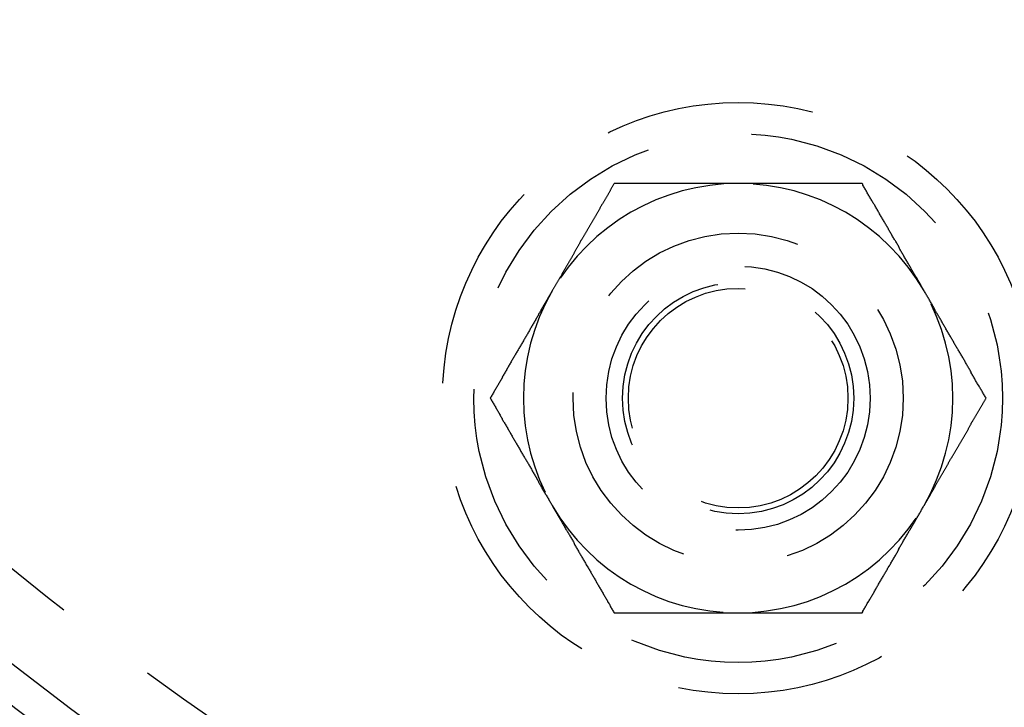
# Model space of a CAD drawing. Extents: x 2690 to 2950, y -673 to 383.
# Drawn here: x 2753 to 2783, y -630 to -610 of the extents above; entities that cross this region are included whole.
import ezdxf

# ---------------------------------------------------------------- set-up
doc = ezdxf.new("R2010")
doc.units = 0
doc.linetypes.add('VERDECKT', pattern=[9.525, 6.35, -3.175])
doc.layers.get('0').update_dxf_attribs({"linetype": 'CONTINUOUS'})
doc.layers.add('BEM', color=7, linetype='CONTINUOUS')

# ---------------------------------------------------------------- blocks, each defined once
blk = doc.blocks.new('A$C9B241378')
at = {"color": 1}
for points in [[(2771.3, 1929.73, 0), (2771.29, 1929.71, 0), (2771.28, 1929.7, 0), (2771.27, 1929.68, 0), (2771.26, 1929.66, 0), (2771.25, 1929.65, 0), (2771.24, 1929.63, 0), (2771.23, 1929.61, 0), (2771.22, 1929.6, 0), (2771.21, 1929.58, 0), (2771.2, 1929.56, 0), (2771.19, 1929.54, 0), (2771.18, 1929.53, 0), (2771.17, 1929.51, 0), (2771.16, 1929.49, 0), (2771.15, 1929.48, 0), (2771.14, 1929.46, 0), (2771.13, 1929.44, 0), (2771.12, 1929.43, 0), (2771.11, 1929.41, 0), (2771.1, 1929.39, 0), (2771.09, 1929.37, 0), (2771.08, 1929.36, 0), (2771.07, 1929.34, 0), (2771.06, 1929.32, 0), (2771.05, 1929.31, 0), (2771.04, 1929.29, 0), (2771.03, 1929.27, 0), (2771.02, 1929.26, 0), (2771.01, 1929.24, 0), (2771, 1929.22, 0), (2770.99, 1929.2, 0), (2770.98, 1929.19, 0), (2770.97, 1929.17, 0), (2770.96, 1929.15, 0), (2770.95, 1929.14, 0), (2770.94, 1929.12, 0), (2770.93, 1929.1, 0), (2770.92, 1929.09, 0), (2770.91, 1929.07, 0), (2770.9, 1929.05, 0), (2770.89, 1929.03, 0), (2770.88, 1929.02, 0), (2770.87, 1929, 0), (2770.86, 1928.98, 0), (2770.86, 1928.97, 0), (2770.85, 1928.95, 0), (2770.84, 1928.93, 0), (2770.83, 1928.92, 0), (2770.82, 1928.9, 0), (2770.81, 1928.88, 0), (2770.8, 1928.86, 0), (2770.79, 1928.85, 0), (2770.78, 1928.83, 0), (2770.77, 1928.81, 0), (2770.76, 1928.8, 0), (2770.75, 1928.78, 0), (2770.74, 1928.76, 0), (2770.73, 1928.74, 0), (2770.72, 1928.73, 0), (2770.71, 1928.71, 0), (2770.7, 1928.69, 0), (2770.69, 1928.68, 0), (2770.68, 1928.66, 0), (2770.67, 1928.64, 0), (2770.66, 1928.63, 0), (2770.65, 1928.61, 0), (2770.64, 1928.59, 0), (2770.63, 1928.57, 0), (2770.62, 1928.56, 0), (2770.61, 1928.54, 0), (2770.6, 1928.52, 0), (2770.59, 1928.51, 0), (2770.58, 1928.49, 0), (2770.57, 1928.47, 0), (2770.56, 1928.46, 0), (2770.55, 1928.44, 0), (2770.54, 1928.42, 0), (2770.53, 1928.4, 0), (2770.52, 1928.39, 0), (2770.51, 1928.37, 0), (2770.5, 1928.35, 0), (2770.49, 1928.34, 0), (2770.48, 1928.32, 0), (2770.47, 1928.3, 0), (2770.46, 1928.28, 0), (2770.45, 1928.27, 0), (2770.44, 1928.25, 0), (2770.43, 1928.23, 0), (2770.42, 1928.22, 0), (2770.41, 1928.2, 0), (2770.4, 1928.18, 0), (2770.39, 1928.17, 0), (2770.38, 1928.15, 0), (2770.37, 1928.13, 0), (2770.36, 1928.11, 0), (2770.35, 1928.1, 0), (2770.34, 1928.08, 0), (2770.33, 1928.06, 0), (2770.32, 1928.05, 0), (2770.31, 1928.03, 0), (2770.3, 1928.01, 0), (2770.29, 1928, 0), (2770.28, 1927.98, 0), (2770.27, 1927.96, 0), (2770.26, 1927.94, 0), (2770.26, 1927.93, 0), (2770.25, 1927.91, 0), (2770.24, 1927.89, 0), (2770.23, 1927.88, 0), (2770.22, 1927.86, 0), (2770.21, 1927.84, 0), (2770.2, 1927.82, 0), (2770.19, 1927.81, 0), (2770.18, 1927.79, 0), (2770.17, 1927.77, 0), (2770.16, 1927.76, 0), (2770.15, 1927.74, 0), (2770.14, 1927.72, 0), (2770.13, 1927.71, 0), (2770.12, 1927.69, 0), (2770.11, 1927.67, 0), (2770.1, 1927.65, 0), (2770.09, 1927.64, 0), (2770.08, 1927.62, 0), (2770.07, 1927.6, 0), (2770.06, 1927.59, 0), (2770.05, 1927.57, 0), (2770.04, 1927.55, 0), (2770.03, 1927.54, 0), (2770.02, 1927.52, 0), (2770.01, 1927.5, 0), (2770, 1927.48, 0), (2769.99, 1927.47, 0), (2769.98, 1927.45, 0), (2769.97, 1927.43, 0), (2769.96, 1927.42, 0), (2769.95, 1927.4, 0), (2769.94, 1927.38, 0), (2769.93, 1927.37, 0), (2769.92, 1927.35, 0), (2769.91, 1927.33, 0), (2769.9, 1927.31, 0), (2769.89, 1927.3, 0), (2769.88, 1927.28, 0), (2769.87, 1927.26, 0), (2769.86, 1927.25, 0), (2769.85, 1927.23, 0), (2769.84, 1927.21, 0), (2769.83, 1927.2, 0), (2769.82, 1927.18, 0), (2769.81, 1927.16, 0), (2769.8, 1927.14, 0), (2769.79, 1927.13, 0), (2769.78, 1927.11, 0), (2769.77, 1927.09, 0), (2769.76, 1927.08, 0), (2769.75, 1927.06, 0), (2769.74, 1927.04, 0), (2769.73, 1927.03, 0), (2769.72, 1927.01, 0), (2769.71, 1926.99, 0), (2769.71, 1926.97, 0), (2769.7, 1926.96, 0), (2769.69, 1926.94, 0), (2769.68, 1926.92, 0), (2769.67, 1926.91, 0), (2769.66, 1926.89, 0), (2769.65, 1926.87, 0), (2769.64, 1926.86, 0), (2769.63, 1926.84, 0), (2769.62, 1926.82, 0), (2769.61, 1926.8, 0), (2769.6, 1926.79, 0), (2769.59, 1926.77, 0), (2769.58, 1926.75, 0), (2769.57, 1926.74, 0), (2769.56, 1926.72, 0), (2769.55, 1926.7, 0), (2769.54, 1926.69, 0), (2769.53, 1926.67, 0), (2769.52, 1926.65, 0), (2769.51, 1926.63, 0), (2769.5, 1926.62, 0), (2769.49, 1926.6, 0), (2769.48, 1926.58, 0), (2769.47, 1926.57, 0), (2769.46, 1926.55, 0), (2769.45, 1926.53, 0), (2769.44, 1926.52, 0), (2769.43, 1926.5, 0), (2769.42, 1926.48, 0)], [(2775.05, 1929.73, 0), (2775.02, 1929.73, 0), (2774.99, 1929.73, 0), (2774.96, 1929.73, 0), (2774.93, 1929.73, 0), (2774.9, 1929.73, 0), (2774.87, 1929.73, 0), (2774.84, 1929.73, 0), (2774.81, 1929.73, 0), (2774.78, 1929.73, 0), (2774.75, 1929.73, 0), (2774.72, 1929.73, 0), (2774.69, 1929.73, 0), (2774.67, 1929.73, 0), (2774.64, 1929.73, 0), (2774.61, 1929.73, 0), (2774.58, 1929.73, 0), (2774.55, 1929.73, 0), (2774.52, 1929.73, 0), (2774.49, 1929.73, 0), (2774.46, 1929.73, 0), (2774.43, 1929.73, 0), (2774.4, 1929.73, 0), (2774.37, 1929.73, 0), (2774.34, 1929.73, 0), (2774.31, 1929.73, 0), (2774.28, 1929.73, 0), (2774.25, 1929.73, 0), (2774.22, 1929.73, 0), (2774.19, 1929.73, 0), (2774.16, 1929.73, 0), (2774.13, 1929.73, 0), (2774.1, 1929.73, 0), (2774.07, 1929.73, 0), (2774.04, 1929.73, 0), (2774.02, 1929.73, 0), (2773.99, 1929.73, 0), (2773.96, 1929.73, 0), (2773.93, 1929.73, 0), (2773.9, 1929.73, 0), (2773.87, 1929.73, 0), (2773.84, 1929.73, 0), (2773.81, 1929.73, 0), (2773.78, 1929.73, 0), (2773.75, 1929.73, 0), (2773.72, 1929.73, 0), (2773.69, 1929.73, 0), (2773.66, 1929.73, 0), (2773.63, 1929.73, 0), (2773.6, 1929.73, 0), (2773.57, 1929.73, 0), (2773.54, 1929.73, 0), (2773.51, 1929.73, 0), (2773.48, 1929.73, 0), (2773.45, 1929.73, 0), (2773.42, 1929.73, 0), (2773.39, 1929.73, 0), (2773.37, 1929.73, 0), (2773.34, 1929.73, 0), (2773.31, 1929.73, 0), (2773.28, 1929.73, 0), (2773.25, 1929.73, 0), (2773.22, 1929.73, 0), (2773.19, 1929.73, 0), (2773.16, 1929.73, 0), (2773.13, 1929.73, 0), (2773.1, 1929.73, 0), (2773.07, 1929.73, 0), (2773.04, 1929.73, 0), (2773.01, 1929.73, 0), (2772.98, 1929.73, 0), (2772.95, 1929.73, 0), (2772.92, 1929.73, 0), (2772.89, 1929.73, 0), (2772.86, 1929.73, 0), (2772.83, 1929.73, 0), (2772.8, 1929.73, 0), (2772.77, 1929.73, 0), (2772.74, 1929.73, 0), (2772.72, 1929.73, 0), (2772.69, 1929.73, 0), (2772.66, 1929.73, 0), (2772.63, 1929.73, 0), (2772.6, 1929.73, 0), (2772.57, 1929.73, 0), (2772.54, 1929.73, 0), (2772.51, 1929.73, 0), (2772.48, 1929.73, 0), (2772.45, 1929.73, 0), (2772.42, 1929.73, 0), (2772.39, 1929.73, 0), (2772.36, 1929.73, 0), (2772.33, 1929.73, 0), (2772.3, 1929.73, 0), (2772.27, 1929.73, 0), (2772.24, 1929.73, 0), (2772.21, 1929.73, 0), (2772.18, 1929.73, 0), (2772.15, 1929.73, 0), (2772.12, 1929.73, 0), (2772.09, 1929.73, 0), (2772.07, 1929.73, 0), (2772.04, 1929.73, 0), (2772.01, 1929.73, 0), (2771.98, 1929.73, 0), (2771.95, 1929.73, 0), (2771.92, 1929.73, 0), (2771.89, 1929.73, 0), (2771.86, 1929.73, 0), (2771.83, 1929.73, 0), (2771.8, 1929.73, 0), (2771.77, 1929.73, 0), (2771.74, 1929.73, 0), (2771.71, 1929.73, 0), (2771.68, 1929.73, 0), (2771.65, 1929.73, 0), (2771.62, 1929.73, 0), (2771.59, 1929.73, 0), (2771.56, 1929.73, 0), (2771.53, 1929.73, 0), (2771.5, 1929.73, 0), (2771.47, 1929.73, 0), (2771.44, 1929.73, 0), (2771.41, 1929.73, 0), (2771.39, 1929.73, 0), (2771.36, 1929.73, 0), (2771.33, 1929.73, 0), (2771.3, 1929.73, 0)], [(2778.8, 1929.73, 0), (2778.77, 1929.73, 0), (2778.74, 1929.73, 0), (2778.71, 1929.73, 0), (2778.68, 1929.73, 0), (2778.65, 1929.73, 0), (2778.63, 1929.73, 0), (2778.6, 1929.73, 0), (2778.57, 1929.73, 0), (2778.54, 1929.73, 0), (2778.51, 1929.73, 0), (2778.48, 1929.73, 0), (2778.45, 1929.73, 0), (2778.42, 1929.73, 0), (2778.39, 1929.73, 0), (2778.36, 1929.73, 0), (2778.33, 1929.73, 0), (2778.3, 1929.73, 0), (2778.27, 1929.73, 0), (2778.24, 1929.73, 0), (2778.21, 1929.73, 0), (2778.18, 1929.73, 0), (2778.15, 1929.73, 0), (2778.12, 1929.73, 0), (2778.09, 1929.73, 0), (2778.06, 1929.73, 0), (2778.03, 1929.73, 0), (2778, 1929.73, 0), (2777.97, 1929.73, 0), (2777.95, 1929.73, 0), (2777.92, 1929.73, 0), (2777.89, 1929.73, 0), (2777.86, 1929.73, 0), (2777.83, 1929.73, 0), (2777.8, 1929.73, 0), (2777.77, 1929.73, 0), (2777.74, 1929.73, 0), (2777.71, 1929.73, 0), (2777.68, 1929.73, 0), (2777.65, 1929.73, 0), (2777.62, 1929.73, 0), (2777.59, 1929.73, 0), (2777.56, 1929.73, 0), (2777.53, 1929.73, 0), (2777.5, 1929.73, 0), (2777.47, 1929.73, 0), (2777.44, 1929.73, 0), (2777.41, 1929.73, 0), (2777.38, 1929.73, 0), (2777.35, 1929.73, 0), (2777.32, 1929.73, 0), (2777.3, 1929.73, 0), (2777.27, 1929.73, 0), (2777.24, 1929.73, 0), (2777.21, 1929.73, 0), (2777.18, 1929.73, 0), (2777.15, 1929.73, 0), (2777.12, 1929.73, 0), (2777.09, 1929.73, 0), (2777.06, 1929.73, 0), (2777.03, 1929.73, 0), (2777, 1929.73, 0), (2776.97, 1929.73, 0), (2776.94, 1929.73, 0), (2776.91, 1929.73, 0), (2776.88, 1929.73, 0), (2776.85, 1929.73, 0), (2776.82, 1929.73, 0), (2776.79, 1929.73, 0), (2776.76, 1929.73, 0), (2776.73, 1929.73, 0), (2776.7, 1929.73, 0), (2776.67, 1929.73, 0), (2776.65, 1929.73, 0), (2776.62, 1929.73, 0), (2776.59, 1929.73, 0), (2776.56, 1929.73, 0), (2776.53, 1929.73, 0), (2776.5, 1929.73, 0), (2776.47, 1929.73, 0), (2776.44, 1929.73, 0), (2776.41, 1929.73, 0), (2776.38, 1929.73, 0), (2776.35, 1929.73, 0), (2776.32, 1929.73, 0), (2776.29, 1929.73, 0), (2776.26, 1929.73, 0), (2776.23, 1929.73, 0), (2776.2, 1929.73, 0), (2776.17, 1929.73, 0), (2776.14, 1929.73, 0), (2776.11, 1929.73, 0), (2776.08, 1929.73, 0), (2776.05, 1929.73, 0), (2776.02, 1929.73, 0), (2776, 1929.73, 0), (2775.97, 1929.73, 0), (2775.94, 1929.73, 0), (2775.91, 1929.73, 0), (2775.88, 1929.73, 0), (2775.85, 1929.73, 0), (2775.82, 1929.73, 0), (2775.79, 1929.73, 0), (2775.76, 1929.73, 0), (2775.73, 1929.73, 0), (2775.7, 1929.73, 0), (2775.67, 1929.73, 0), (2775.64, 1929.73, 0), (2775.61, 1929.73, 0), (2775.58, 1929.73, 0), (2775.55, 1929.73, 0), (2775.52, 1929.73, 0), (2775.49, 1929.73, 0), (2775.46, 1929.73, 0), (2775.43, 1929.73, 0), (2775.4, 1929.73, 0), (2775.37, 1929.73, 0), (2775.35, 1929.73, 0), (2775.32, 1929.73, 0), (2775.29, 1929.73, 0), (2775.26, 1929.73, 0), (2775.23, 1929.73, 0), (2775.2, 1929.73, 0), (2775.17, 1929.73, 0), (2775.14, 1929.73, 0), (2775.11, 1929.73, 0), (2775.08, 1929.73, 0), (2775.05, 1929.73, 0)], [(2780.68, 1926.48, 0), (2780.66, 1926.51, 0), (2780.65, 1926.53, 0), (2780.63, 1926.56, 0), (2780.62, 1926.58, 0), (2780.6, 1926.61, 0), (2780.59, 1926.63, 0), (2780.58, 1926.66, 0), (2780.56, 1926.69, 0), (2780.55, 1926.71, 0), (2780.53, 1926.74, 0), (2780.52, 1926.76, 0), (2780.5, 1926.79, 0), (2780.49, 1926.81, 0), (2780.47, 1926.84, 0), (2780.46, 1926.87, 0), (2780.44, 1926.89, 0), (2780.43, 1926.92, 0), (2780.41, 1926.94, 0), (2780.4, 1926.97, 0), (2780.38, 1926.99, 0), (2780.37, 1927.02, 0), (2780.35, 1927.04, 0), (2780.34, 1927.07, 0), (2780.32, 1927.1, 0), (2780.31, 1927.12, 0), (2780.29, 1927.15, 0), (2780.28, 1927.17, 0), (2780.27, 1927.2, 0), (2780.25, 1927.22, 0), (2780.24, 1927.25, 0), (2780.22, 1927.27, 0), (2780.21, 1927.3, 0), (2780.19, 1927.33, 0), (2780.18, 1927.35, 0), (2780.16, 1927.38, 0), (2780.15, 1927.4, 0), (2780.13, 1927.43, 0), (2780.12, 1927.45, 0), (2780.1, 1927.48, 0), (2780.09, 1927.5, 0), (2780.07, 1927.53, 0), (2780.06, 1927.56, 0), (2780.04, 1927.58, 0), (2780.03, 1927.61, 0), (2780.01, 1927.63, 0), (2780, 1927.66, 0), (2779.98, 1927.68, 0), (2779.97, 1927.71, 0), (2779.95, 1927.74, 0), (2779.94, 1927.76, 0), (2779.93, 1927.79, 0), (2779.91, 1927.81, 0), (2779.9, 1927.84, 0), (2779.88, 1927.86, 0), (2779.87, 1927.89, 0), (2779.85, 1927.91, 0), (2779.84, 1927.94, 0), (2779.82, 1927.97, 0), (2779.81, 1927.99, 0), (2779.79, 1928.02, 0), (2779.78, 1928.04, 0), (2779.76, 1928.07, 0), (2779.75, 1928.09, 0), (2779.73, 1928.12, 0), (2779.72, 1928.14, 0), (2779.7, 1928.17, 0), (2779.69, 1928.2, 0), (2779.67, 1928.22, 0), (2779.66, 1928.25, 0), (2779.64, 1928.27, 0), (2779.63, 1928.3, 0), (2779.61, 1928.32, 0), (2779.6, 1928.35, 0), (2779.59, 1928.38, 0), (2779.57, 1928.4, 0), (2779.56, 1928.43, 0), (2779.54, 1928.45, 0), (2779.53, 1928.48, 0), (2779.51, 1928.5, 0), (2779.5, 1928.53, 0), (2779.48, 1928.55, 0), (2779.47, 1928.58, 0), (2779.45, 1928.61, 0), (2779.44, 1928.63, 0), (2779.42, 1928.66, 0), (2779.41, 1928.68, 0), (2779.39, 1928.71, 0), (2779.38, 1928.73, 0), (2779.36, 1928.76, 0), (2779.35, 1928.78, 0), (2779.33, 1928.81, 0), (2779.32, 1928.84, 0), (2779.3, 1928.86, 0), (2779.29, 1928.89, 0), (2779.28, 1928.91, 0), (2779.26, 1928.94, 0), (2779.25, 1928.96, 0), (2779.23, 1928.99, 0), (2779.22, 1929.01, 0), (2779.2, 1929.04, 0), (2779.19, 1929.07, 0), (2779.17, 1929.09, 0), (2779.16, 1929.12, 0), (2779.14, 1929.14, 0), (2779.13, 1929.17, 0), (2779.11, 1929.19, 0), (2779.1, 1929.22, 0), (2779.08, 1929.25, 0), (2779.07, 1929.27, 0), (2779.05, 1929.3, 0), (2779.04, 1929.32, 0), (2779.02, 1929.35, 0), (2779.01, 1929.37, 0), (2778.99, 1929.4, 0), (2778.98, 1929.42, 0), (2778.96, 1929.45, 0), (2778.95, 1929.48, 0), (2778.94, 1929.5, 0), (2778.92, 1929.53, 0), (2778.91, 1929.55, 0), (2778.89, 1929.58, 0), (2778.88, 1929.6, 0), (2778.86, 1929.63, 0), (2778.85, 1929.65, 0), (2778.83, 1929.68, 0), (2778.82, 1929.71, 0), (2778.8, 1929.73, 0)], [(2769.42, 1926.48, 0), (2769.41, 1926.46, 0), (2769.39, 1926.43, 0), (2769.38, 1926.4, 0), (2769.36, 1926.38, 0), (2769.35, 1926.35, 0), (2769.33, 1926.33, 0), (2769.32, 1926.3, 0), (2769.3, 1926.28, 0), (2769.29, 1926.25, 0), (2769.27, 1926.22, 0), (2769.26, 1926.2, 0), (2769.24, 1926.17, 0), (2769.23, 1926.15, 0), (2769.21, 1926.12, 0), (2769.2, 1926.1, 0), (2769.18, 1926.07, 0), (2769.17, 1926.05, 0), (2769.15, 1926.02, 0), (2769.14, 1925.99, 0), (2769.12, 1925.97, 0), (2769.11, 1925.94, 0), (2769.09, 1925.92, 0), (2769.08, 1925.89, 0), (2769.07, 1925.87, 0), (2769.05, 1925.84, 0), (2769.04, 1925.81, 0), (2769.02, 1925.79, 0), (2769.01, 1925.76, 0), (2768.99, 1925.74, 0), (2768.98, 1925.71, 0), (2768.96, 1925.69, 0), (2768.95, 1925.66, 0), (2768.93, 1925.64, 0), (2768.92, 1925.61, 0), (2768.9, 1925.58, 0), (2768.89, 1925.56, 0), (2768.87, 1925.53, 0), (2768.86, 1925.51, 0), (2768.84, 1925.48, 0), (2768.83, 1925.46, 0), (2768.81, 1925.43, 0), (2768.8, 1925.41, 0), (2768.78, 1925.38, 0), (2768.77, 1925.35, 0), (2768.75, 1925.33, 0), (2768.74, 1925.3, 0), (2768.73, 1925.28, 0), (2768.71, 1925.25, 0), (2768.7, 1925.23, 0), (2768.68, 1925.2, 0), (2768.67, 1925.17, 0), (2768.65, 1925.15, 0), (2768.64, 1925.12, 0), (2768.62, 1925.1, 0), (2768.61, 1925.07, 0), (2768.59, 1925.05, 0), (2768.58, 1925.02, 0), (2768.56, 1925, 0), (2768.55, 1924.97, 0), (2768.53, 1924.94, 0), (2768.52, 1924.92, 0), (2768.5, 1924.89, 0), (2768.49, 1924.87, 0), (2768.47, 1924.84, 0), (2768.46, 1924.82, 0), (2768.44, 1924.79, 0), (2768.43, 1924.77, 0), (2768.41, 1924.74, 0), (2768.4, 1924.71, 0), (2768.39, 1924.69, 0), (2768.37, 1924.66, 0), (2768.36, 1924.64, 0), (2768.34, 1924.61, 0), (2768.33, 1924.59, 0), (2768.31, 1924.56, 0), (2768.3, 1924.53, 0), (2768.28, 1924.51, 0), (2768.27, 1924.48, 0), (2768.25, 1924.46, 0), (2768.24, 1924.43, 0), (2768.22, 1924.41, 0), (2768.21, 1924.38, 0), (2768.19, 1924.36, 0), (2768.18, 1924.33, 0), (2768.16, 1924.3, 0), (2768.15, 1924.28, 0), (2768.13, 1924.25, 0), (2768.12, 1924.23, 0), (2768.1, 1924.2, 0), (2768.09, 1924.18, 0), (2768.08, 1924.15, 0), (2768.06, 1924.13, 0), (2768.05, 1924.1, 0), (2768.03, 1924.07, 0), (2768.02, 1924.05, 0), (2768, 1924.02, 0), (2767.99, 1924, 0), (2767.97, 1923.97, 0), (2767.96, 1923.95, 0), (2767.94, 1923.92, 0), (2767.93, 1923.9, 0), (2767.91, 1923.87, 0), (2767.9, 1923.84, 0), (2767.88, 1923.82, 0), (2767.87, 1923.79, 0), (2767.85, 1923.77, 0), (2767.84, 1923.74, 0), (2767.82, 1923.72, 0), (2767.81, 1923.69, 0), (2767.79, 1923.67, 0), (2767.78, 1923.64, 0), (2767.77, 1923.61, 0), (2767.75, 1923.59, 0), (2767.74, 1923.56, 0), (2767.72, 1923.54, 0), (2767.71, 1923.51, 0), (2767.69, 1923.49, 0), (2767.68, 1923.46, 0), (2767.66, 1923.44, 0), (2767.65, 1923.41, 0), (2767.63, 1923.38, 0), (2767.62, 1923.36, 0), (2767.6, 1923.33, 0), (2767.59, 1923.31, 0), (2767.57, 1923.28, 0), (2767.56, 1923.26, 0), (2767.54, 1923.23, 0)], [(2782.56, 1923.23, 0), (2782.54, 1923.26, 0), (2782.53, 1923.28, 0), (2782.51, 1923.31, 0), (2782.5, 1923.33, 0), (2782.48, 1923.36, 0), (2782.47, 1923.38, 0), (2782.45, 1923.41, 0), (2782.44, 1923.44, 0), (2782.42, 1923.46, 0), (2782.41, 1923.49, 0), (2782.39, 1923.51, 0), (2782.38, 1923.54, 0), (2782.36, 1923.56, 0), (2782.35, 1923.59, 0), (2782.33, 1923.62, 0), (2782.32, 1923.64, 0), (2782.3, 1923.67, 0), (2782.29, 1923.69, 0), (2782.27, 1923.72, 0), (2782.26, 1923.74, 0), (2782.24, 1923.77, 0), (2782.23, 1923.79, 0), (2782.22, 1923.82, 0), (2782.2, 1923.85, 0), (2782.19, 1923.87, 0), (2782.17, 1923.9, 0), (2782.16, 1923.92, 0), (2782.14, 1923.95, 0), (2782.13, 1923.97, 0), (2782.11, 1924, 0), (2782.1, 1924.02, 0), (2782.08, 1924.05, 0), (2782.07, 1924.08, 0), (2782.05, 1924.1, 0), (2782.04, 1924.13, 0), (2782.02, 1924.15, 0), (2782.01, 1924.18, 0), (2781.99, 1924.2, 0), (2781.98, 1924.23, 0), (2781.96, 1924.25, 0), (2781.95, 1924.28, 0), (2781.93, 1924.31, 0), (2781.92, 1924.33, 0), (2781.91, 1924.36, 0), (2781.89, 1924.38, 0), (2781.88, 1924.41, 0), (2781.86, 1924.43, 0), (2781.85, 1924.46, 0), (2781.83, 1924.49, 0), (2781.82, 1924.51, 0), (2781.8, 1924.54, 0), (2781.79, 1924.56, 0), (2781.77, 1924.59, 0), (2781.76, 1924.61, 0), (2781.74, 1924.64, 0), (2781.73, 1924.66, 0), (2781.71, 1924.69, 0), (2781.7, 1924.72, 0), (2781.68, 1924.74, 0), (2781.67, 1924.77, 0), (2781.65, 1924.79, 0), (2781.64, 1924.82, 0), (2781.62, 1924.84, 0), (2781.61, 1924.87, 0), (2781.59, 1924.89, 0), (2781.58, 1924.92, 0), (2781.57, 1924.95, 0), (2781.55, 1924.97, 0), (2781.54, 1925, 0), (2781.52, 1925.02, 0), (2781.51, 1925.05, 0), (2781.49, 1925.07, 0), (2781.48, 1925.1, 0), (2781.46, 1925.13, 0), (2781.45, 1925.15, 0), (2781.43, 1925.18, 0), (2781.42, 1925.2, 0), (2781.4, 1925.23, 0), (2781.39, 1925.25, 0), (2781.37, 1925.28, 0), (2781.36, 1925.3, 0), (2781.34, 1925.33, 0), (2781.33, 1925.36, 0), (2781.31, 1925.38, 0), (2781.3, 1925.41, 0), (2781.28, 1925.43, 0), (2781.27, 1925.46, 0), (2781.25, 1925.48, 0), (2781.24, 1925.51, 0), (2781.23, 1925.53, 0), (2781.21, 1925.56, 0), (2781.2, 1925.59, 0), (2781.18, 1925.61, 0), (2781.17, 1925.64, 0), (2781.15, 1925.66, 0), (2781.14, 1925.69, 0), (2781.12, 1925.71, 0), (2781.11, 1925.74, 0), (2781.09, 1925.76, 0), (2781.08, 1925.79, 0), (2781.06, 1925.82, 0), (2781.05, 1925.84, 0), (2781.03, 1925.87, 0), (2781.02, 1925.89, 0), (2781, 1925.92, 0), (2780.99, 1925.94, 0), (2780.97, 1925.97, 0), (2780.96, 1926, 0), (2780.94, 1926.02, 0), (2780.93, 1926.05, 0), (2780.92, 1926.07, 0), (2780.9, 1926.1, 0), (2780.89, 1926.12, 0), (2780.87, 1926.15, 0), (2780.86, 1926.17, 0), (2780.84, 1926.2, 0), (2780.83, 1926.23, 0), (2780.81, 1926.25, 0), (2780.8, 1926.28, 0), (2780.78, 1926.3, 0), (2780.77, 1926.33, 0), (2780.75, 1926.35, 0), (2780.74, 1926.38, 0), (2780.72, 1926.4, 0), (2780.71, 1926.43, 0), (2780.69, 1926.46, 0), (2780.68, 1926.48, 0)], [(2767.54, 1923.23, 0), (2767.56, 1923.21, 0), (2767.57, 1923.18, 0), (2767.59, 1923.15, 0), (2767.6, 1923.13, 0), (2767.62, 1923.1, 0), (2767.63, 1923.08, 0), (2767.65, 1923.05, 0), (2767.66, 1923.03, 0), (2767.68, 1923, 0), (2767.69, 1922.98, 0), (2767.71, 1922.95, 0), (2767.72, 1922.92, 0), (2767.74, 1922.9, 0), (2767.75, 1922.87, 0), (2767.77, 1922.85, 0), (2767.78, 1922.82, 0), (2767.8, 1922.8, 0), (2767.81, 1922.77, 0), (2767.82, 1922.75, 0), (2767.84, 1922.72, 0), (2767.85, 1922.69, 0), (2767.87, 1922.67, 0), (2767.88, 1922.64, 0), (2767.9, 1922.62, 0), (2767.91, 1922.59, 0), (2767.93, 1922.57, 0), (2767.94, 1922.54, 0), (2767.96, 1922.51, 0), (2767.97, 1922.49, 0), (2767.99, 1922.46, 0), (2768, 1922.44, 0), (2768.02, 1922.41, 0), (2768.03, 1922.39, 0), (2768.05, 1922.36, 0), (2768.06, 1922.34, 0), (2768.08, 1922.31, 0), (2768.09, 1922.28, 0), (2768.11, 1922.26, 0), (2768.12, 1922.23, 0), (2768.14, 1922.21, 0), (2768.15, 1922.18, 0), (2768.16, 1922.16, 0), (2768.18, 1922.13, 0), (2768.19, 1922.11, 0), (2768.21, 1922.08, 0), (2768.22, 1922.05, 0), (2768.24, 1922.03, 0), (2768.25, 1922, 0), (2768.27, 1921.98, 0), (2768.28, 1921.95, 0), (2768.3, 1921.93, 0), (2768.31, 1921.9, 0), (2768.33, 1921.88, 0), (2768.34, 1921.85, 0), (2768.36, 1921.82, 0), (2768.37, 1921.8, 0), (2768.39, 1921.77, 0), (2768.4, 1921.75, 0), (2768.42, 1921.72, 0), (2768.43, 1921.7, 0), (2768.45, 1921.67, 0), (2768.46, 1921.64, 0), (2768.47, 1921.62, 0), (2768.49, 1921.59, 0), (2768.5, 1921.57, 0), (2768.52, 1921.54, 0), (2768.53, 1921.52, 0), (2768.55, 1921.49, 0), (2768.56, 1921.47, 0), (2768.58, 1921.44, 0), (2768.59, 1921.41, 0), (2768.61, 1921.39, 0), (2768.62, 1921.36, 0), (2768.64, 1921.34, 0), (2768.65, 1921.31, 0), (2768.67, 1921.29, 0), (2768.68, 1921.26, 0), (2768.7, 1921.24, 0), (2768.71, 1921.21, 0), (2768.73, 1921.18, 0), (2768.74, 1921.16, 0), (2768.76, 1921.13, 0), (2768.77, 1921.11, 0), (2768.79, 1921.08, 0), (2768.8, 1921.06, 0), (2768.81, 1921.03, 0), (2768.83, 1921, 0), (2768.84, 1920.98, 0), (2768.86, 1920.95, 0), (2768.87, 1920.93, 0), (2768.89, 1920.9, 0), (2768.9, 1920.88, 0), (2768.92, 1920.85, 0), (2768.93, 1920.83, 0), (2768.95, 1920.8, 0), (2768.96, 1920.77, 0), (2768.98, 1920.75, 0), (2768.99, 1920.72, 0), (2769.01, 1920.7, 0), (2769.02, 1920.67, 0), (2769.04, 1920.65, 0), (2769.05, 1920.62, 0), (2769.07, 1920.6, 0), (2769.08, 1920.57, 0), (2769.1, 1920.54, 0), (2769.11, 1920.52, 0), (2769.12, 1920.49, 0), (2769.14, 1920.47, 0), (2769.15, 1920.44, 0), (2769.17, 1920.42, 0), (2769.18, 1920.39, 0), (2769.2, 1920.37, 0), (2769.21, 1920.34, 0), (2769.23, 1920.31, 0), (2769.24, 1920.29, 0), (2769.26, 1920.26, 0), (2769.27, 1920.24, 0), (2769.29, 1920.21, 0), (2769.3, 1920.19, 0), (2769.32, 1920.16, 0), (2769.33, 1920.13, 0), (2769.35, 1920.11, 0), (2769.36, 1920.08, 0), (2769.38, 1920.06, 0), (2769.39, 1920.03, 0), (2769.41, 1920.01, 0), (2769.42, 1919.98, 0)], [(2780.68, 1919.98, 0), (2780.69, 1920, 0), (2780.7, 1920.02, 0), (2780.71, 1920.03, 0), (2780.72, 1920.05, 0), (2780.73, 1920.07, 0), (2780.74, 1920.08, 0), (2780.75, 1920.1, 0), (2780.76, 1920.12, 0), (2780.77, 1920.13, 0), (2780.78, 1920.15, 0), (2780.79, 1920.17, 0), (2780.8, 1920.19, 0), (2780.81, 1920.2, 0), (2780.82, 1920.22, 0), (2780.83, 1920.24, 0), (2780.84, 1920.25, 0), (2780.85, 1920.27, 0), (2780.86, 1920.29, 0), (2780.87, 1920.3, 0), (2780.87, 1920.32, 0), (2780.88, 1920.34, 0), (2780.89, 1920.36, 0), (2780.9, 1920.37, 0), (2780.91, 1920.39, 0), (2780.92, 1920.41, 0), (2780.93, 1920.42, 0), (2780.94, 1920.44, 0), (2780.95, 1920.46, 0), (2780.96, 1920.47, 0), (2780.97, 1920.49, 0), (2780.98, 1920.51, 0), (2780.99, 1920.53, 0), (2781, 1920.54, 0), (2781.01, 1920.56, 0), (2781.02, 1920.58, 0), (2781.03, 1920.59, 0), (2781.04, 1920.61, 0), (2781.05, 1920.63, 0), (2781.06, 1920.64, 0), (2781.07, 1920.66, 0), (2781.08, 1920.68, 0), (2781.09, 1920.7, 0), (2781.1, 1920.71, 0), (2781.11, 1920.73, 0), (2781.12, 1920.75, 0), (2781.13, 1920.76, 0), (2781.14, 1920.78, 0), (2781.15, 1920.8, 0), (2781.16, 1920.81, 0), (2781.17, 1920.83, 0), (2781.18, 1920.85, 0), (2781.19, 1920.87, 0), (2781.2, 1920.88, 0), (2781.21, 1920.9, 0), (2781.22, 1920.92, 0), (2781.23, 1920.93, 0), (2781.24, 1920.95, 0), (2781.25, 1920.97, 0), (2781.26, 1920.98, 0), (2781.27, 1921, 0), (2781.28, 1921.02, 0), (2781.29, 1921.04, 0), (2781.3, 1921.05, 0), (2781.31, 1921.07, 0), (2781.32, 1921.09, 0), (2781.33, 1921.1, 0), (2781.34, 1921.12, 0), (2781.35, 1921.14, 0), (2781.36, 1921.15, 0), (2781.37, 1921.17, 0), (2781.38, 1921.19, 0), (2781.39, 1921.21, 0), (2781.4, 1921.22, 0), (2781.41, 1921.24, 0), (2781.42, 1921.26, 0), (2781.42, 1921.27, 0), (2781.43, 1921.29, 0), (2781.44, 1921.31, 0), (2781.45, 1921.32, 0), (2781.46, 1921.34, 0), (2781.47, 1921.36, 0), (2781.48, 1921.38, 0), (2781.49, 1921.39, 0), (2781.5, 1921.41, 0), (2781.51, 1921.43, 0), (2781.52, 1921.44, 0), (2781.53, 1921.46, 0), (2781.54, 1921.48, 0), (2781.55, 1921.5, 0), (2781.56, 1921.51, 0), (2781.57, 1921.53, 0), (2781.58, 1921.55, 0), (2781.59, 1921.56, 0), (2781.6, 1921.58, 0), (2781.61, 1921.6, 0), (2781.62, 1921.61, 0), (2781.63, 1921.63, 0), (2781.64, 1921.65, 0), (2781.65, 1921.67, 0), (2781.66, 1921.68, 0), (2781.67, 1921.7, 0), (2781.68, 1921.72, 0), (2781.69, 1921.73, 0), (2781.7, 1921.75, 0), (2781.71, 1921.77, 0), (2781.72, 1921.78, 0), (2781.73, 1921.8, 0), (2781.74, 1921.82, 0), (2781.75, 1921.84, 0), (2781.76, 1921.85, 0), (2781.77, 1921.87, 0), (2781.78, 1921.89, 0), (2781.79, 1921.9, 0), (2781.8, 1921.92, 0), (2781.81, 1921.94, 0), (2781.82, 1921.96, 0), (2781.83, 1921.97, 0), (2781.84, 1921.99, 0), (2781.85, 1922.01, 0), (2781.86, 1922.02, 0), (2781.87, 1922.04, 0), (2781.88, 1922.06, 0), (2781.89, 1922.07, 0), (2781.9, 1922.09, 0), (2781.91, 1922.11, 0), (2781.92, 1922.13, 0), (2781.93, 1922.14, 0), (2781.94, 1922.16, 0), (2781.95, 1922.18, 0), (2781.96, 1922.19, 0), (2781.97, 1922.21, 0), (2781.98, 1922.23, 0), (2781.99, 1922.24, 0), (2782, 1922.26, 0), (2782.01, 1922.28, 0), (2782.02, 1922.3, 0), (2782.02, 1922.31, 0), (2782.03, 1922.33, 0), (2782.04, 1922.35, 0), (2782.05, 1922.36, 0), (2782.06, 1922.38, 0), (2782.07, 1922.4, 0), (2782.08, 1922.42, 0), (2782.09, 1922.43, 0), (2782.1, 1922.45, 0), (2782.11, 1922.47, 0), (2782.12, 1922.48, 0), (2782.13, 1922.5, 0), (2782.14, 1922.52, 0), (2782.15, 1922.53, 0), (2782.16, 1922.55, 0), (2782.17, 1922.57, 0), (2782.18, 1922.59, 0), (2782.19, 1922.6, 0), (2782.2, 1922.62, 0), (2782.21, 1922.64, 0), (2782.22, 1922.65, 0), (2782.23, 1922.67, 0), (2782.24, 1922.69, 0), (2782.25, 1922.7, 0), (2782.26, 1922.72, 0), (2782.27, 1922.74, 0), (2782.28, 1922.76, 0), (2782.29, 1922.77, 0), (2782.3, 1922.79, 0), (2782.31, 1922.81, 0), (2782.32, 1922.82, 0), (2782.33, 1922.84, 0), (2782.34, 1922.86, 0), (2782.35, 1922.87, 0), (2782.36, 1922.89, 0), (2782.37, 1922.91, 0), (2782.38, 1922.93, 0), (2782.39, 1922.94, 0), (2782.4, 1922.96, 0), (2782.41, 1922.98, 0), (2782.42, 1922.99, 0), (2782.43, 1923.01, 0), (2782.44, 1923.03, 0), (2782.45, 1923.04, 0), (2782.46, 1923.06, 0), (2782.47, 1923.08, 0), (2782.48, 1923.1, 0), (2782.49, 1923.11, 0), (2782.5, 1923.13, 0), (2782.51, 1923.15, 0), (2782.52, 1923.16, 0), (2782.53, 1923.18, 0), (2782.54, 1923.2, 0), (2782.55, 1923.21, 0), (2782.56, 1923.23, 0)], [(2769.42, 1919.98, 0), (2769.44, 1919.96, 0), (2769.45, 1919.93, 0), (2769.46, 1919.9, 0), (2769.48, 1919.88, 0), (2769.49, 1919.85, 0), (2769.51, 1919.83, 0), (2769.52, 1919.8, 0), (2769.54, 1919.78, 0), (2769.55, 1919.75, 0), (2769.57, 1919.73, 0), (2769.58, 1919.7, 0), (2769.6, 1919.67, 0), (2769.61, 1919.65, 0), (2769.63, 1919.62, 0), (2769.64, 1919.6, 0), (2769.66, 1919.57, 0), (2769.67, 1919.55, 0), (2769.69, 1919.52, 0), (2769.7, 1919.5, 0), (2769.72, 1919.47, 0), (2769.73, 1919.44, 0), (2769.75, 1919.42, 0), (2769.76, 1919.39, 0), (2769.78, 1919.37, 0), (2769.79, 1919.34, 0), (2769.8, 1919.32, 0), (2769.82, 1919.29, 0), (2769.83, 1919.26, 0), (2769.85, 1919.24, 0), (2769.86, 1919.21, 0), (2769.88, 1919.19, 0), (2769.89, 1919.16, 0), (2769.91, 1919.14, 0), (2769.92, 1919.11, 0), (2769.94, 1919.09, 0), (2769.95, 1919.06, 0), (2769.97, 1919.03, 0), (2769.98, 1919.01, 0), (2770, 1918.98, 0), (2770.01, 1918.96, 0), (2770.03, 1918.93, 0), (2770.04, 1918.91, 0), (2770.06, 1918.88, 0), (2770.07, 1918.86, 0), (2770.09, 1918.83, 0), (2770.1, 1918.8, 0), (2770.11, 1918.78, 0), (2770.13, 1918.75, 0), (2770.14, 1918.73, 0), (2770.16, 1918.7, 0), (2770.17, 1918.68, 0), (2770.19, 1918.65, 0), (2770.2, 1918.63, 0), (2770.22, 1918.6, 0), (2770.23, 1918.57, 0), (2770.25, 1918.55, 0), (2770.26, 1918.52, 0), (2770.28, 1918.5, 0), (2770.29, 1918.47, 0), (2770.31, 1918.45, 0), (2770.32, 1918.42, 0), (2770.34, 1918.39, 0), (2770.35, 1918.37, 0), (2770.37, 1918.34, 0), (2770.38, 1918.32, 0), (2770.4, 1918.29, 0), (2770.41, 1918.27, 0), (2770.43, 1918.24, 0), (2770.44, 1918.22, 0), (2770.45, 1918.19, 0), (2770.47, 1918.16, 0), (2770.48, 1918.14, 0), (2770.5, 1918.11, 0), (2770.51, 1918.09, 0), (2770.53, 1918.06, 0), (2770.54, 1918.04, 0), (2770.56, 1918.01, 0), (2770.57, 1917.99, 0), (2770.59, 1917.96, 0), (2770.6, 1917.93, 0), (2770.62, 1917.91, 0), (2770.63, 1917.88, 0), (2770.65, 1917.86, 0), (2770.66, 1917.83, 0), (2770.68, 1917.81, 0), (2770.69, 1917.78, 0), (2770.71, 1917.75, 0), (2770.72, 1917.73, 0), (2770.74, 1917.7, 0), (2770.75, 1917.68, 0), (2770.76, 1917.65, 0), (2770.78, 1917.63, 0), (2770.79, 1917.6, 0), (2770.81, 1917.58, 0), (2770.82, 1917.55, 0), (2770.84, 1917.52, 0), (2770.85, 1917.5, 0), (2770.87, 1917.47, 0), (2770.88, 1917.45, 0), (2770.9, 1917.42, 0), (2770.91, 1917.4, 0), (2770.93, 1917.37, 0), (2770.94, 1917.35, 0), (2770.96, 1917.32, 0), (2770.97, 1917.29, 0), (2770.99, 1917.27, 0), (2771, 1917.24, 0), (2771.02, 1917.22, 0), (2771.03, 1917.19, 0), (2771.05, 1917.17, 0), (2771.06, 1917.14, 0), (2771.08, 1917.12, 0), (2771.09, 1917.09, 0), (2771.1, 1917.06, 0), (2771.12, 1917.04, 0), (2771.13, 1917.01, 0), (2771.15, 1916.99, 0), (2771.16, 1916.96, 0), (2771.18, 1916.94, 0), (2771.19, 1916.91, 0), (2771.21, 1916.88, 0), (2771.22, 1916.86, 0), (2771.24, 1916.83, 0), (2771.25, 1916.81, 0), (2771.27, 1916.78, 0), (2771.28, 1916.76, 0), (2771.3, 1916.73, 0)], [(2778.8, 1916.73, 0), (2778.82, 1916.76, 0), (2778.83, 1916.78, 0), (2778.85, 1916.81, 0), (2778.86, 1916.83, 0), (2778.88, 1916.86, 0), (2778.89, 1916.88, 0), (2778.91, 1916.91, 0), (2778.92, 1916.94, 0), (2778.94, 1916.96, 0), (2778.95, 1916.99, 0), (2778.96, 1917.01, 0), (2778.98, 1917.04, 0), (2778.99, 1917.06, 0), (2779.01, 1917.09, 0), (2779.02, 1917.11, 0), (2779.04, 1917.14, 0), (2779.05, 1917.17, 0), (2779.07, 1917.19, 0), (2779.08, 1917.22, 0), (2779.1, 1917.24, 0), (2779.11, 1917.27, 0), (2779.13, 1917.29, 0), (2779.14, 1917.32, 0), (2779.16, 1917.34, 0), (2779.17, 1917.37, 0), (2779.19, 1917.4, 0), (2779.2, 1917.42, 0), (2779.22, 1917.45, 0), (2779.23, 1917.47, 0), (2779.24, 1917.5, 0), (2779.26, 1917.52, 0), (2779.27, 1917.55, 0), (2779.29, 1917.57, 0), (2779.3, 1917.6, 0), (2779.32, 1917.63, 0), (2779.33, 1917.65, 0), (2779.35, 1917.68, 0), (2779.36, 1917.7, 0), (2779.38, 1917.73, 0), (2779.39, 1917.75, 0), (2779.41, 1917.78, 0), (2779.42, 1917.8, 0), (2779.44, 1917.83, 0), (2779.45, 1917.86, 0), (2779.47, 1917.88, 0), (2779.48, 1917.91, 0), (2779.5, 1917.93, 0), (2779.51, 1917.96, 0), (2779.53, 1917.98, 0), (2779.54, 1918.01, 0), (2779.56, 1918.03, 0), (2779.57, 1918.06, 0), (2779.58, 1918.09, 0), (2779.6, 1918.11, 0), (2779.61, 1918.14, 0), (2779.63, 1918.16, 0), (2779.64, 1918.19, 0), (2779.66, 1918.21, 0), (2779.67, 1918.24, 0), (2779.69, 1918.27, 0), (2779.7, 1918.29, 0), (2779.72, 1918.32, 0), (2779.73, 1918.34, 0), (2779.75, 1918.37, 0), (2779.76, 1918.39, 0), (2779.78, 1918.42, 0), (2779.79, 1918.44, 0), (2779.81, 1918.47, 0), (2779.82, 1918.5, 0), (2779.84, 1918.52, 0), (2779.85, 1918.55, 0), (2779.87, 1918.57, 0), (2779.88, 1918.6, 0), (2779.89, 1918.62, 0), (2779.91, 1918.65, 0), (2779.92, 1918.67, 0), (2779.94, 1918.7, 0), (2779.95, 1918.73, 0), (2779.97, 1918.75, 0), (2779.98, 1918.78, 0), (2780, 1918.8, 0), (2780.01, 1918.83, 0), (2780.03, 1918.85, 0), (2780.04, 1918.88, 0), (2780.06, 1918.91, 0), (2780.07, 1918.93, 0), (2780.09, 1918.96, 0), (2780.1, 1918.98, 0), (2780.12, 1919.01, 0), (2780.13, 1919.03, 0), (2780.15, 1919.06, 0), (2780.16, 1919.08, 0), (2780.18, 1919.11, 0), (2780.19, 1919.14, 0), (2780.21, 1919.16, 0), (2780.22, 1919.19, 0), (2780.23, 1919.21, 0), (2780.25, 1919.24, 0), (2780.26, 1919.26, 0), (2780.28, 1919.29, 0), (2780.29, 1919.31, 0), (2780.31, 1919.34, 0), (2780.32, 1919.37, 0), (2780.34, 1919.39, 0), (2780.35, 1919.42, 0), (2780.37, 1919.44, 0), (2780.38, 1919.47, 0), (2780.4, 1919.49, 0), (2780.41, 1919.52, 0), (2780.43, 1919.55, 0), (2780.44, 1919.57, 0), (2780.46, 1919.6, 0), (2780.47, 1919.62, 0), (2780.49, 1919.65, 0), (2780.5, 1919.67, 0), (2780.52, 1919.7, 0), (2780.53, 1919.72, 0), (2780.55, 1919.75, 0), (2780.56, 1919.78, 0), (2780.58, 1919.8, 0), (2780.59, 1919.83, 0), (2780.6, 1919.85, 0), (2780.62, 1919.88, 0), (2780.63, 1919.9, 0), (2780.65, 1919.93, 0), (2780.66, 1919.96, 0), (2780.68, 1919.98, 0)], [(2771.3, 1916.73, 0), (2771.33, 1916.73, 0), (2771.36, 1916.73, 0), (2771.39, 1916.73, 0), (2771.41, 1916.73, 0), (2771.44, 1916.73, 0), (2771.47, 1916.73, 0), (2771.5, 1916.73, 0), (2771.53, 1916.73, 0), (2771.56, 1916.73, 0), (2771.59, 1916.73, 0), (2771.62, 1916.73, 0), (2771.65, 1916.73, 0), (2771.68, 1916.73, 0), (2771.71, 1916.73, 0), (2771.74, 1916.73, 0), (2771.77, 1916.73, 0), (2771.8, 1916.73, 0), (2771.83, 1916.73, 0), (2771.86, 1916.73, 0), (2771.89, 1916.73, 0), (2771.92, 1916.73, 0), (2771.95, 1916.73, 0), (2771.98, 1916.73, 0), (2772.01, 1916.73, 0), (2772.04, 1916.73, 0), (2772.07, 1916.73, 0), (2772.09, 1916.73, 0), (2772.12, 1916.73, 0), (2772.15, 1916.73, 0), (2772.18, 1916.73, 0), (2772.21, 1916.73, 0), (2772.24, 1916.73, 0), (2772.27, 1916.73, 0), (2772.3, 1916.73, 0), (2772.33, 1916.73, 0), (2772.36, 1916.73, 0), (2772.39, 1916.73, 0), (2772.42, 1916.73, 0), (2772.45, 1916.73, 0), (2772.48, 1916.73, 0), (2772.51, 1916.73, 0), (2772.54, 1916.73, 0), (2772.57, 1916.73, 0), (2772.6, 1916.73, 0), (2772.63, 1916.73, 0), (2772.66, 1916.73, 0), (2772.69, 1916.73, 0), (2772.72, 1916.73, 0), (2772.74, 1916.73, 0), (2772.77, 1916.73, 0), (2772.8, 1916.73, 0), (2772.83, 1916.73, 0), (2772.86, 1916.73, 0), (2772.89, 1916.73, 0), (2772.92, 1916.73, 0), (2772.95, 1916.73, 0), (2772.98, 1916.73, 0), (2773.01, 1916.73, 0), (2773.04, 1916.73, 0), (2773.07, 1916.73, 0), (2773.1, 1916.73, 0), (2773.13, 1916.73, 0), (2773.16, 1916.73, 0), (2773.19, 1916.73, 0), (2773.22, 1916.73, 0), (2773.25, 1916.73, 0), (2773.28, 1916.73, 0), (2773.31, 1916.73, 0), (2773.34, 1916.73, 0), (2773.37, 1916.73, 0), (2773.39, 1916.73, 0), (2773.42, 1916.73, 0), (2773.45, 1916.73, 0), (2773.48, 1916.73, 0), (2773.51, 1916.73, 0), (2773.54, 1916.73, 0), (2773.57, 1916.73, 0), (2773.6, 1916.73, 0), (2773.63, 1916.73, 0), (2773.66, 1916.73, 0), (2773.69, 1916.73, 0), (2773.72, 1916.73, 0), (2773.75, 1916.73, 0), (2773.78, 1916.73, 0), (2773.81, 1916.73, 0), (2773.84, 1916.73, 0), (2773.87, 1916.73, 0), (2773.9, 1916.73, 0), (2773.93, 1916.73, 0), (2773.96, 1916.73, 0), (2773.99, 1916.73, 0), (2774.02, 1916.73, 0), (2774.04, 1916.73, 0), (2774.07, 1916.73, 0), (2774.1, 1916.73, 0), (2774.13, 1916.73, 0), (2774.16, 1916.73, 0), (2774.19, 1916.73, 0), (2774.22, 1916.73, 0), (2774.25, 1916.73, 0), (2774.28, 1916.73, 0), (2774.31, 1916.73, 0), (2774.34, 1916.73, 0), (2774.37, 1916.73, 0), (2774.4, 1916.73, 0), (2774.43, 1916.73, 0), (2774.46, 1916.73, 0), (2774.49, 1916.73, 0), (2774.52, 1916.73, 0), (2774.55, 1916.73, 0), (2774.58, 1916.73, 0), (2774.61, 1916.73, 0), (2774.64, 1916.73, 0), (2774.67, 1916.73, 0), (2774.69, 1916.73, 0), (2774.72, 1916.73, 0), (2774.75, 1916.73, 0), (2774.78, 1916.73, 0), (2774.81, 1916.73, 0), (2774.84, 1916.73, 0), (2774.87, 1916.73, 0), (2774.9, 1916.73, 0), (2774.93, 1916.73, 0), (2774.96, 1916.73, 0), (2774.99, 1916.73, 0), (2775.02, 1916.73, 0), (2775.05, 1916.73, 0)], [(2775.05, 1916.73, 0), (2775.08, 1916.73, 0), (2775.11, 1916.73, 0), (2775.14, 1916.73, 0), (2775.17, 1916.73, 0), (2775.2, 1916.73, 0), (2775.23, 1916.73, 0), (2775.26, 1916.73, 0), (2775.29, 1916.73, 0), (2775.32, 1916.73, 0), (2775.35, 1916.73, 0), (2775.37, 1916.73, 0), (2775.4, 1916.73, 0), (2775.43, 1916.73, 0), (2775.46, 1916.73, 0), (2775.49, 1916.73, 0), (2775.52, 1916.73, 0), (2775.55, 1916.73, 0), (2775.58, 1916.73, 0), (2775.61, 1916.73, 0), (2775.64, 1916.73, 0), (2775.67, 1916.73, 0), (2775.7, 1916.73, 0), (2775.73, 1916.73, 0), (2775.76, 1916.73, 0), (2775.79, 1916.73, 0), (2775.82, 1916.73, 0), (2775.85, 1916.73, 0), (2775.88, 1916.73, 0), (2775.91, 1916.73, 0), (2775.94, 1916.73, 0), (2775.97, 1916.73, 0), (2776, 1916.73, 0), (2776.02, 1916.73, 0), (2776.05, 1916.73, 0), (2776.08, 1916.73, 0), (2776.11, 1916.73, 0), (2776.14, 1916.73, 0), (2776.17, 1916.73, 0), (2776.2, 1916.73, 0), (2776.23, 1916.73, 0), (2776.26, 1916.73, 0), (2776.29, 1916.73, 0), (2776.32, 1916.73, 0), (2776.35, 1916.73, 0), (2776.38, 1916.73, 0), (2776.41, 1916.73, 0), (2776.44, 1916.73, 0), (2776.47, 1916.73, 0), (2776.5, 1916.73, 0), (2776.53, 1916.73, 0), (2776.56, 1916.73, 0), (2776.59, 1916.73, 0), (2776.62, 1916.73, 0), (2776.65, 1916.73, 0), (2776.67, 1916.73, 0), (2776.7, 1916.73, 0), (2776.73, 1916.73, 0), (2776.76, 1916.73, 0), (2776.79, 1916.73, 0), (2776.82, 1916.73, 0), (2776.85, 1916.73, 0), (2776.88, 1916.73, 0), (2776.91, 1916.73, 0), (2776.94, 1916.73, 0), (2776.97, 1916.73, 0), (2777, 1916.73, 0), (2777.03, 1916.73, 0), (2777.06, 1916.73, 0), (2777.09, 1916.73, 0), (2777.12, 1916.73, 0), (2777.15, 1916.73, 0), (2777.18, 1916.73, 0), (2777.21, 1916.73, 0), (2777.24, 1916.73, 0), (2777.27, 1916.73, 0), (2777.3, 1916.73, 0), (2777.32, 1916.73, 0), (2777.35, 1916.73, 0), (2777.38, 1916.73, 0), (2777.41, 1916.73, 0), (2777.44, 1916.73, 0), (2777.47, 1916.73, 0), (2777.5, 1916.73, 0), (2777.53, 1916.73, 0), (2777.56, 1916.73, 0), (2777.59, 1916.73, 0), (2777.62, 1916.73, 0), (2777.65, 1916.73, 0), (2777.68, 1916.73, 0), (2777.71, 1916.73, 0), (2777.74, 1916.73, 0), (2777.77, 1916.73, 0), (2777.8, 1916.73, 0), (2777.83, 1916.73, 0), (2777.86, 1916.73, 0), (2777.89, 1916.73, 0), (2777.92, 1916.73, 0), (2777.95, 1916.73, 0), (2777.97, 1916.73, 0), (2778, 1916.73, 0), (2778.03, 1916.73, 0), (2778.06, 1916.73, 0), (2778.09, 1916.73, 0), (2778.12, 1916.73, 0), (2778.15, 1916.73, 0), (2778.18, 1916.73, 0), (2778.21, 1916.73, 0), (2778.24, 1916.73, 0), (2778.27, 1916.73, 0), (2778.3, 1916.73, 0), (2778.33, 1916.73, 0), (2778.36, 1916.73, 0), (2778.39, 1916.73, 0), (2778.42, 1916.73, 0), (2778.45, 1916.73, 0), (2778.48, 1916.73, 0), (2778.51, 1916.73, 0), (2778.54, 1916.73, 0), (2778.57, 1916.73, 0), (2778.6, 1916.73, 0), (2778.63, 1916.73, 0), (2778.65, 1916.73, 0), (2778.68, 1916.73, 0), (2778.71, 1916.73, 0), (2778.74, 1916.73, 0), (2778.77, 1916.73, 0), (2778.8, 1916.73, 0)]]:
    blk.add_polyline3d(points, dxfattribs=at)
at = {"color": 3, "linetype": 'CONTINUOUS'}
for radius in [130, 110]:
    blk.add_circle((2820.05, 2001.174), radius, dxfattribs=at)
at = {"color": 1, "linetype": 'VERDECKT'}
for centre, radius in [((2820.05, 2001.174), 122.5), ((2820.05, 2001.174), 121.086), ((2820.05, 2001.174), 109), ((2820.05, 2001.174), 109), ((2820.05, 2001.174), 106.75), ((2775.05, 1923.231), 8.95), ((2775.05, 1923.231), 8), ((2775.05, 1923.231), 5), ((2775.05, 1923.231), 4), ((2775.05, 1923.231), 3.5), ((2775.05, 1923.231), 3.324)]:
    blk.add_circle(centre, radius, dxfattribs=at)
for centre, radius, start, end in [((2775.05, 1923.231), 6.5, 90, 150), ((2775.05, 1923.231), 6.5, 30, 90), ((2775.05, 1923.231), 6.5, 150, 210), ((2775.05, 1923.231), 6.5, 330, 30), ((2775.05, 1923.231), 6.5, 210, 270), ((2775.05, 1923.231), 6.5, 270, 330), ((2820.05, 2001.174), 115, 228.73716, 236.26284)]:
    blk.add_arc(centre, radius, start, end, dxfattribs=at)

msp = doc.modelspace()

# ---------------------------------------------------------------- block references
at = {"layer": 'BEM'}
msp.add_blockref('A$C9B241378', (0, -2544.228), dxfattribs=at)

doc.saveas('drawing.dxf')
